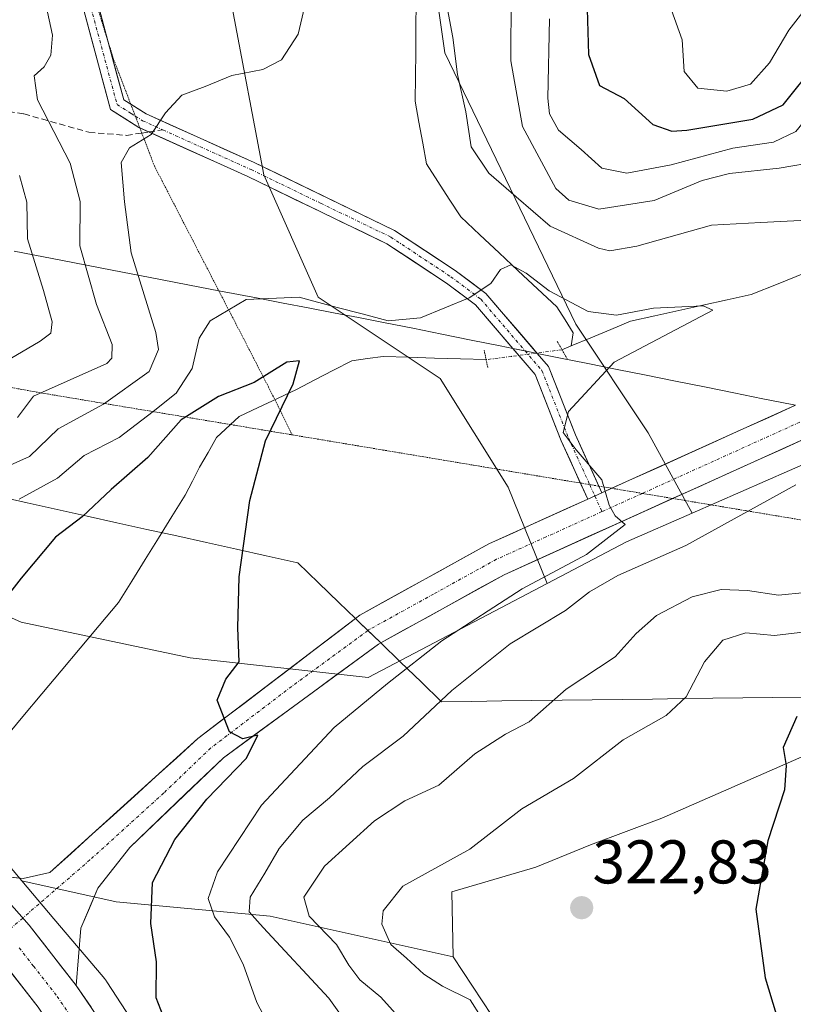
# Model space of a CAD drawing. Units: metres. Extents: x 590983 to 594460, y 4682759 to 4685117.
# Drawn here: x 592429 to 592555, y 4683442 to 4683602 of the extents above; entities that cross this region are included whole.
import ezdxf
from ezdxf.enums import TextEntityAlignment as Align

# ---------------------------------------------------------------- set-up
doc = ezdxf.new("R2010")
doc.units = ezdxf.units.M
doc.header["$MEASUREMENT"] = 0
for name, pattern in [('TRAZO_Y_PUNTO', [1, 0.5, -0.25, 0, -0.25]), ('TRAZOS2', [0.375, 0.25, -0.125]), ('TRAZOSX2', [1.5, 1, -0.5])]:
    doc.linetypes.add(name, pattern=pattern)
for name, color, linetype, lineweight in [('Carretera de calzada única', 19, 'Continuous', 13), ('Carretera de calzada única Cxs', 19, 'Continuous', 13), ('Carretera de calzada única eje', 19, 'TRAZO_Y_PUNTO', 0), ('Carátula', 7, 'Continuous', 5), ('Corriente natural lineal', 142, 'Continuous', 13), ('Corriente natural lineal oculto', 19, 'TRAZO_Y_PUNTO', 13), ('Cultivos leñosos CxS', 92, 'Continuous', 0), ('Curva de nivel maestra', 36, 'Continuous', 30), ('Curva de nivel normal', 36, 'Continuous', 0), ('Matorral CxS', 135, 'Continuous', 0), ('Núcleo urbano CxS', 19, 'Continuous', 0), ('Pastizal CxS', 92, 'Continuous', 0), ('Pista', 135, 'Continuous', 13), ('Pista Cxs', 135, 'Continuous', 0), ('Pista eje', 135, 'TRAZO_Y_PUNTO', 0), ('Puente lineal', 2, 'TRAZOS2', 0), ('Punto de cota en terreno', 7, 'Continuous', 0), ('Rótulo de punto de cota en terreno', 19, 'Continuous', 0), ('Senda', 19, 'TRAZOSX2', 0), ('Suelo desnudo CxS', 43, 'Continuous', 0), ('Vía pecuaria', 92, 'Continuous', 13), ('Vía pecuaria CxS', 92, 'Continuous', 13), ('Vía pecuaria eje', 92, 'TRAZOS2', 0)]:
    doc.layers.add(name, color=color, linetype=linetype, lineweight=lineweight)
doc.styles.add('Arial', font='txt', dxfattribs={"height": 0.2})

# ---------------------------------------------------------------- blocks, each defined once
blk = doc.blocks.new('*U151')
at = {"layer": 'Matorral CxS', "color": 135, "linetype": 'Continuous', "lineweight": 0}
blk.add_polyline3d([(592464.2607, 4683413.0445, 296.4777), (592442.9311, 4683445.7239, 296.6034), (592442.8835, 4683445.7959, 296.5857), (592442.5785, 4683446.2212, 296.4625), (592442.3387, 4683446.5187, 296.4488), (592434.3595, 4683455.9489, 296.4732), (592429.1387, 4683462.1229, 296.7298), (592444.4627, 4683458.7173, 298.9711), (592469.5281, 4683456.3949, 311.7312), (592499.2629, 4683449.7675, 321.375), (592508.6607, 4683435.4445, 321.2753)], dxfattribs=at)
blk = doc.blocks.new('*U152')
at = {"layer": 'Núcleo urbano CxS', "color": 19, "linetype": 'Continuous', "lineweight": 0}
blk.add_polyline3d([(592420.3405, 4683472.5273, 296.2843), (592429.1387, 4683462.1229, 296.7298), (592434.3595, 4683455.9489, 296.4732), (592442.3387, 4683446.5187, 296.4488), (592442.5785, 4683446.2212, 296.4625), (592442.8835, 4683445.7959, 296.5857), (592442.9311, 4683445.7239, 296.6034), (592464.2607, 4683413.0445, 296.4777), (592464.4897, 4683412.6719, 296.4729), (592464.6817, 4683412.3189, 296.4783), (592477.8915, 4683386.529, 295.3941), (592477.9463, 4683386.4201, 295.3923), (592478.1621, 4683385.9433, 295.3834), (592478.2041, 4683385.8397, 295.3813), (592492.5339, 4683349.8296, 295.4351), (592492.6761, 4683349.4433, 295.4448), (592492.7221, 4683349.3036, 295.4469), (592497.7223, 4683333.6335, 295.5051), (592497.8279, 4683333.2723, 295.5013), (592497.9017, 4683332.9753, 295.4826), (592506.2413, 4683296.2943, 296.4689)], dxfattribs=at)
blk = doc.blocks.new('*U153')
at = {"layer": 'Matorral CxS', "color": 135, "linetype": 'Continuous', "lineweight": 0}
blk.add_polyline3d([(592681.4577, 4683557.9261, 331.2768), (592648.9331, 4683559.1457, 325.5261), (592647.7829, 4683558.8359, 325.5471), (592611.3159, 4683549.0163, 319.0417), (592573.6989, 4683537.4387, 312.2069), (592538.1171, 4683521.8485, 309.0413), (592530.9619, 4683534.9143, 305.7991), (592519.2033, 4683552.5529, 304.3656), (592497.8907, 4683596.6491, 310.2828), (592494.2163, 4683622.3717, 311.0136)], dxfattribs=at)
blk = doc.blocks.new('*U169')
at = {"layer": 'Curva de nivel normal', "color": 36, "linetype": 'Continuous', "lineweight": 0}
blk.add_polyline3d([(592428.72, 4683524.14, 305), (592434.93, 4683527.51, 305), (592439.26, 4683531.22, 305), (592444.93, 4683534.15, 305), (592450.49, 4683538.36, 305), (592454.21, 4683541.34, 305), (592456.84, 4683545.36, 305), (592457.98, 4683550.28, 305), (592459.76, 4683553.08, 305), (592465.59, 4683556.56, 305), (592474.24, 4683556.96, 305), (592480.42, 4683555.25, 305), (592484.47, 4683554.24, 305), (592488.67, 4683553.08, 305), (592493.92, 4683553.57, 305), (592501.85, 4683556.82, 305), (592505.39, 4683559.19, 305), (592506.95, 4683561.43, 305), (592508.64, 4683562.2, 305), (592511.1, 4683560.87, 305), (592514.86, 4683557.96, 305), (592521.19, 4683554.63, 305), (592525.82, 4683554, 305), (592531.8, 4683555.14, 305), (592539.9, 4683555.55, 305), (592541.47, 4683554.84, 305), (592525.45, 4683546.39, 305), (592517.99, 4683538.36, 305), (592517.16, 4683534.97, 305), (592519.26, 4683532.12, 305), (592523.44, 4683527.24, 305), (592524.61, 4683523.16, 305), (592525.6, 4683521.39, 305), (592527.24, 4683519.99, 305), (592520.92, 4683515.13, 305), (592510.49, 4683509.54, 305), (592497.42, 4683501.11, 305), (592488.59, 4683494.17, 305), (592479.92, 4683487.05, 305), (592468.08, 4683474.4, 305), (592460.95, 4683463.56, 305), (592459.44, 4683459.23, 305), (592460.48, 4683456.26, 305), (592462.89, 4683452.96, 305), (592465.11, 4683448.56, 305), (592467.31, 4683442.34, 305), (592469.49, 4683438.23, 305)], dxfattribs=at)
blk = doc.blocks.new('*U170')
at = {"layer": 'Curva de nivel normal', "color": 36, "linetype": 'Continuous', "lineweight": 0}
blk.add_polyline3d([(592534.75, 4683603.55, 330), (592536.48, 4683598.76, 330), (592536.8, 4683593.61, 330), (592539.04, 4683590.91, 330), (592543.74, 4683590.41, 330), (592547.58, 4683591.56, 330), (592550.68, 4683595, 330), (592553.84, 4683600.31, 330), (592560.88, 4683609.4, 330)], dxfattribs=at)
blk = doc.blocks.new('*U173')
at = {"layer": 'Curva de nivel normal', "color": 36, "linetype": 'Continuous', "lineweight": 0}
for points in [[(592426.26, 4683529.21, 310), (592430.4, 4683531.04, 310), (592435.04, 4683535.57, 310), (592442.39, 4683539.58, 310), (592449.81, 4683544.88, 310), (592451.35, 4683548.42, 310), (592450.91, 4683551.22, 310), (592446.9, 4683564.12, 310), (592445.83, 4683572.41, 310), (592445.3, 4683578.82, 310), (592446.62, 4683581.18, 310), (592450.15, 4683583.36, 310), (592452.5, 4683586.89, 310), (592455.17, 4683589.77, 310), (592458.93, 4683591.16, 310), (592463.26, 4683592.98, 310), (592468.3, 4683593.91, 310), (592471.36, 4683595.48, 310), (592474.03, 4683599.69, 310), (592475.53, 4683605.94, 310)], [(592498.32, 4683603.75, 310), (592499.18, 4683599.14, 310), (592499.98, 4683593.1, 310), (592501.29, 4683587.03, 310), (592502.17, 4683581.35, 310), (592505.08, 4683577.07, 310), (592509.48, 4683573.25, 310), (592515.04, 4683568.48, 310), (592522.89, 4683564.9, 310), (592524.75, 4683564.49, 310), (592529.1, 4683565.22, 310), (592541.24, 4683568.64, 310), (592549.28, 4683569.06, 310), (592556.74, 4683569.46, 310)], [(592554.96, 4683526.44, 310), (592537.09, 4683516.59, 310), (592526, 4683511.73, 310), (592521.4, 4683509.04, 310), (592517.54, 4683506.01, 310), (592508.53, 4683500.62, 310), (592499.06, 4683493.01, 310), (592491.14, 4683485.6, 310), (592484.56, 4683480.68, 310), (592479.14, 4683475.61, 310), (592474.84, 4683471.98, 310), (592470.97, 4683467.35, 310), (592468.64, 4683463.33, 310), (592466.25, 4683459.45, 310), (592466.07, 4683457.1, 310), (592468.38, 4683454.52, 310), (592479.05, 4683443.05, 310), (592485.56, 4683433.95, 310)]]:
    blk.add_polyline3d(points, dxfattribs=at)
blk = doc.blocks.new('5PATER')
at = {"layer": 'Carátula', "linetype": 'Continuous', "lineweight": 5}
h = blk.add_hatch(color=250, dxfattribs=at)
edge = h.paths.add_edge_path()
edge.add_ellipse((0, 0.01), major_axis=(-1.33, -1.34), ratio=0.999422, start_angle=0, end_angle=360)

msp = doc.modelspace()

# ---------------------------------------------------------------- linework, layer by layer
at = {"layer": 'Carretera de calzada única', "color": 19, "linetype": 'Continuous', "lineweight": 13}
for points in [[(592424.76, 4683450.59), (592431.76, 4683441.58), (592446.29, 4683420.2), (592458.14, 4683400.42), (592467.18, 4683382.52), (592475.9, 4683362.06), (592486.43, 4683331.37), (592495.09, 4683293.77), (592498.56, 4683274.62), (592511.15, 4683187.01), (592515.33, 4683163.02), (592518.85, 4683148.43), (592525.91, 4683125.21), (592531.52, 4683111.08), (592541.59, 4683089.24), (592553.19, 4683070.4), (592554.19, 4683069.06)], [(592691.06, 4682936.53), (592601.68, 4683023.55), (592576.03, 4683051.5), (592559.1, 4683074.39), (592547.89, 4683092.61), (592538.07, 4683113.89), (592532.65, 4683127.57), (592525.73, 4683150.31), (592522.31, 4683164.46), (592518.19, 4683188.13), (592505.59, 4683275.76), (592502.08, 4683295.2), (592493.29, 4683333.33), (592482.55, 4683364.62), (592473.64, 4683385.52), (592464.38, 4683403.86), (592452.3, 4683424.04), (592437.99, 4683445.09)]]:
    msp.add_lwpolyline(points, dxfattribs=at)
at = {"layer": 'Carretera de calzada única Cxs', "color": 19, "linetype": 'Continuous', "lineweight": 13}
msp.add_lwpolyline([(592422.97, 4683463.18), (592430.3, 4683454.92), (592437.99, 4683445.09)], dxfattribs=at)
for points in [[(592427.86, 4683457.67, 296.46), (592430.3, 4683454.92, 296.43), (592432.86, 4683451.64, 296.39), (592435.43, 4683448.37, 296.37), (592437.99, 4683445.09, 296.11), (592440.38, 4683441.58, 295.9)], [(592431.76, 4683441.58, 295.76), (592429.43, 4683444.58, 295.77), (592427.09, 4683447.59, 295.89)]]:
    msp.add_polyline3d(points, dxfattribs=at)
at = {"layer": 'Carretera de calzada única eje', "color": 19, "linetype": 'TRAZO_Y_PUNTO', "lineweight": 0}
msp.add_lwpolyline([(592428.7, 4683451.25), (592431.03, 4683448.25), (592434.88, 4683443.33), (592442.14, 4683432.64), (592449.29, 4683422.12), (592455.22, 4683412.23), (592461.26, 4683402.14), (592470.41, 4683384.02), (592474.77, 4683373.79), (592479.22, 4683363.34), (592489.86, 4683332.35), (592494.25, 4683313.28)], dxfattribs=at)
at = {"layer": 'Corriente natural lineal', "color": 142, "linetype": 'Continuous', "lineweight": 13}
for points in [[(592493.24, 4683604.78, 309.54), (592493.2, 4683600.78, 309.3), (592493.17, 4683596.78, 309.07), (592493.13, 4683592.78, 308.83), (592493.09, 4683588.78, 308.54), (592493.69, 4683585.38, 308.39), (592494.3, 4683581.99, 308.1), (592494.9, 4683578.59, 307.58), (592496.76, 4683575.73, 306.92), (592498.63, 4683572.86, 306.31), (592500.49, 4683570, 306), (592503.61, 4683567.07, 305.79), (592506.73, 4683564.15, 305.24), (592509.85, 4683561.22, 305.19), (592512.97, 4683558.3, 304.67), (592516.09, 4683555.37, 304.54), (592517.44, 4683553.25, 304.27), (592518.79, 4683551.13, 304.34), (592518.42, 4683549.01, 304.25)], [(592556.5, 4683560.89, 305.79), (592552.1, 4683559.13, 304.93), (592547.71, 4683557.37, 305.44), (592543.79, 4683556.51, 305.54), (592539.87, 4683555.65, 305.3), (592535.94, 4683554.78, 305.05), (592532.02, 4683553.92, 304.64), (592528.1, 4683553.06, 304.65), (592524.87, 4683551.71, 304.7), (592521.65, 4683550.36, 304.54), (592518.42, 4683549.01, 304.25)], [(592518.42, 4683549.01, 304.25), (592516.94, 4683548.4, 304.15)], [(592504.61, 4683546.79, 302.99), (592500.43, 4683546.92, 302.31), (592496.24, 4683547.05, 301.93), (592492.06, 4683547.17, 301.51), (592487.88, 4683547.3, 301.22), (592485.34, 4683546.96, 301.04), (592482.79, 4683546.61, 300.86), (592479.79, 4683545.06, 300.73), (592476.78, 4683543.5, 300.68), (592473.78, 4683541.95, 300.36), (592470.67, 4683540.48, 299.77), (592467.55, 4683539.01, 299.21), (592464.44, 4683537.54, 298.58), (592460.8, 4683534.16, 297.64), (592459.4, 4683531.73, 297.27), (592458, 4683529.3, 297.01), (592456.86, 4683527.04, 296.83), (592455.71, 4683524.78, 296.76), (592453.53, 4683521.29, 296.44), (592451.35, 4683517.8, 295.93), (592449.18, 4683514.3, 296.08), (592447, 4683510.81, 296.22), (592444.82, 4683507.32, 296.07), (592441.72, 4683503.62, 295.99), (592438.61, 4683499.91, 295.72), (592435.51, 4683496.21, 295.63), (592432.4, 4683492.5, 295.53), (592429.3, 4683488.8, 295.4), (592426.2, 4683485.09, 295.26)]]:
    msp.add_polyline3d(points, dxfattribs=at)
at = {"layer": 'Corriente natural lineal oculto', "color": 19, "linetype": 'TRAZO_Y_PUNTO', "lineweight": 13}
msp.add_polyline3d([(592516.94, 4683548.4, 304.15), (592512.83, 4683547.86, 304.1), (592508.73, 4683547.33, 303.73), (592504.62, 4683546.79, 302.99), (592504.61, 4683546.79, 302.99)], dxfattribs=at)
at = {"layer": 'Cultivos leñosos CxS', "color": 92, "linetype": 'Continuous', "lineweight": 0}
for points in [[(592508.66, 4683435.44, 321.28), (592499.26, 4683449.77, 321.38), (592499.03, 4683460.32, 321.8), (592512.67, 4683464.33, 322.37), (592521.61, 4683467.97, 322.89), (592533.19, 4683472.31, 323.71), (592556.34, 4683482.44, 325.46), (592576.59, 4683489.68, 327.32), (592594.02, 4683494.27, 329.33), (592594.16, 4683479.55, 329.61), (592594.16, 4683464.51, 329.42), (592604.18, 4683435.27, 328.95)], [(592706.76, 4683382.63, 335.54), (592687.83, 4683403.11, 334.8), (592660.39, 4683408.13, 333.01), (592631.75, 4683408.53, 330.2), (592612.54, 4683412.71, 328.64), (592604.18, 4683435.27, 328.95), (592594.16, 4683464.51, 329.42), (592594.16, 4683479.55, 329.61), (592594.02, 4683494.27, 329.33), (592576.59, 4683489.68, 327.32), (592556.34, 4683482.44, 325.46), (592533.19, 4683472.31, 323.71), (592521.61, 4683467.97, 322.89), (592512.67, 4683464.33, 322.37), (592499.03, 4683460.32, 321.8), (592499.26, 4683449.77, 321.38)], [(592499.26, 4683449.77, 321.38), (592508.66, 4683435.44, 321.28), (592531.93, 4683427.42, 323.11), (592546.38, 4683425.01, 323.97), (592560.93, 4683424.15, 325.23), (592592.92, 4683408.16, 326.44), (592592.92, 4683397.73, 325.72), (592559.22, 4683406.55, 322.09), (592536.75, 4683400.94, 320.21), (592516.68, 4683380.88, 318.8), (592526.31, 4683368.84, 320.06), (592532.73, 4683331.93, 321.06), (592539.96, 4683310.26, 320.4)]]:
    msp.add_polyline3d(points, dxfattribs=at)
at = {"layer": 'Curva de nivel maestra', "color": 36, "linetype": 'Continuous', "lineweight": 30}
for points in [[(592520.96, 4683605.63, 325), (592521.28, 4683596.38, 325), (592523.05, 4683591.34, 325), (592527.04, 4683589.21, 325), (592531.72, 4683585.02, 325), (592534.81, 4683583.91, 325), (592537.27, 4683584.06, 325), (592547.95, 4683585.87, 325), (592552.89, 4683588.22, 325), (592558.38, 4683595.02, 325), (592562.26, 4683601.95, 325), (592565.31, 4683604.57, 325)], [(592452.48, 4683439.2, 300), (592450.95, 4683443.08, 300), (592451.02, 4683448.97, 300), (592450.12, 4683455.17, 300), (592450.4, 4683461.85, 300), (592454.01, 4683468.83, 300), (592459.22, 4683475.38, 300), (592465.68, 4683482.04, 300), (592467.48, 4683485.76, 300), (592465.07, 4683485.19, 300), (592462.87, 4683486.32, 300), (592460.91, 4683491.49, 300), (592462.28, 4683494.9, 300), (592464.47, 4683497.71, 300), (592464.23, 4683503.24, 300), (592464.44, 4683511.49, 300), (592466.18, 4683523.9, 300), (592468.72, 4683533.58, 300), (592473.22, 4683542.87, 300), (592474.28, 4683546.6, 300), (592472.21, 4683546.39, 300), (592466.92, 4683543.07, 300), (592461.09, 4683540.83, 300), (592455.04, 4683537.03, 300), (592449.6, 4683530.92, 300), (592443.64, 4683525.72, 300), (592438.93, 4683521.27, 300), (592434.6, 4683517.96, 300), (592429.04, 4683511.27, 300), (592423.81, 4683504.68, 300)], [(592555.13, 4683488.8, 325), (592552.9, 4683483.78, 325), (592553.4, 4683480.84, 325), (592553.1, 4683476.89, 325), (592550.41, 4683468.63, 325), (592548.46, 4683457.52, 325), (592549.96, 4683446.35, 325), (592551.76, 4683440.44, 325)]]:
    msp.add_polyline3d(points, dxfattribs=at)
at = {"layer": 'Curva de nivel normal', "color": 36, "linetype": 'Continuous', "lineweight": 0}
for points in [[(592514.93, 4683602.16, 320), (592514.66, 4683589.27, 320), (592514.93, 4683586.72, 320), (592516.4, 4683584.08, 320), (592520.05, 4683580.94, 320), (592523.41, 4683577.92, 320), (592527.48, 4683577.09, 320), (592534.7, 4683578.44, 320), (592544.7, 4683581.15, 320), (592551.34, 4683582.15, 320), (592554.94, 4683583.86, 320), (592558.97, 4683588.8, 320), (592564.18, 4683593.51, 320), (592566.91, 4683597.14, 320), (592568.44, 4683598.27, 320), (592569.58, 4683597.99, 320), (592574.24, 4683594.35, 320), (592577.24, 4683592.72, 320), (592582.24, 4683593.3, 320), (592590.14, 4683594.96, 320), (592596.9, 4683594.3, 320), (592604.94, 4683608.15, 320)], [(592428.43, 4683537.4, 315), (592431.01, 4683540.86, 315), (592442.93, 4683546.16, 315), (592443.76, 4683547.02, 315), (592443.82, 4683549.23, 315), (592441.28, 4683555.75, 315), (592438.57, 4683565.26, 315), (592438.62, 4683572.5, 315), (592437, 4683578.7, 315), (592431.68, 4683589.03, 315), (592431.12, 4683592.9, 315), (592432.76, 4683594.38, 315), (592433.84, 4683596.25, 315), (592434.13, 4683599.52, 315), (592432.58, 4683606.58, 315)], [(592508.68, 4683606.11, 315), (592508.63, 4683595.36, 315), (592510.53, 4683584.7, 315), (592515.92, 4683574.62, 315), (592518.08, 4683572.7, 315), (592522.94, 4683571.24, 315), (592531.96, 4683572.67, 315), (592539.76, 4683575.9, 315), (592544.19, 4683577.02, 315), (592552.23, 4683577.89, 315), (592558.58, 4683578.98, 315)], [(592427.26, 4683546.95, 320), (592432.11, 4683549.78, 320), (592433.87, 4683551.1, 320), (592434.04, 4683552.96, 320), (592432.67, 4683558.05, 320), (592430.07, 4683566.4, 320), (592429.96, 4683572.36, 320), (592428.77, 4683576.7, 320)], [(592556.53, 4683508.98, 315), (592552.16, 4683508.52, 315), (592547.1, 4683509.28, 315), (592542.85, 4683509.46, 315), (592538.13, 4683508.24, 315), (592532.32, 4683505.22, 315), (592529.03, 4683502.29, 315), (592525.58, 4683498.53, 315), (592517.62, 4683493.24, 315), (592511.62, 4683487.97, 315), (592507.79, 4683485.92, 315), (592502.8, 4683482.75, 315), (592496.92, 4683477.65, 315), (592491.39, 4683475.1, 315), (592486.47, 4683471.84, 315), (592478.33, 4683464.49, 315), (592475, 4683459.48, 315), (592475.84, 4683456.37, 315), (592480.28, 4683451.75, 315), (592482.28, 4683448.4, 315), (592484.09, 4683446.03, 315), (592487.48, 4683443.19, 315), (592493.7, 4683436.31, 315)], [(592556.56, 4683502.58, 320), (592551.52, 4683501.98, 320), (592546.86, 4683502.41, 320), (592543.09, 4683501.24, 320), (592540.13, 4683497.69, 320), (592537.13, 4683492.01, 320), (592533.91, 4683489, 320), (592526.91, 4683485.04, 320), (592518.82, 4683478.72, 320), (592510.41, 4683473.8, 320), (592501.97, 4683467.28, 320), (592491.09, 4683461.22, 320), (592487.87, 4683457.23, 320), (592487.66, 4683455.06, 320), (592489.12, 4683451.77, 320), (592491.68, 4683449.52, 320), (592494.46, 4683446.92, 320), (592497.53, 4683444.99, 320), (592502, 4683442.8, 320), (592503.82, 4683439.95, 320)]]:
    msp.add_polyline3d(points, dxfattribs=at)
at = {"layer": 'Matorral CxS', "color": 135, "linetype": 'Continuous', "lineweight": 0}
for points in [[(592538.12, 4683521.85, 309.04), (592530.96, 4683534.91, 305.8), (592519.2, 4683552.55, 304.37), (592497.89, 4683596.65, 310.28), (592494.22, 4683622.37, 311.01), (592486.13, 4683648.83, 312.17), (592473.64, 4683673.08, 315.87), (592460.41, 4683687.05, 317.24), (592461.15, 4683711.3, 317.63), (592459.68, 4683726, 316.84), (592449.39, 4683748.78, 318.08), (592439.83, 4683771.56, 318.54), (592423.66, 4683781.12, 317.33), (592405.29, 4683796.55, 318.42), (592389.77, 4683805.13, 318.02), (592384.75, 4683817.06, 318.58), (592384.11, 4683836.18, 318.84), (592377.43, 4683851.97, 318.46), (592364.07, 4683862.9, 312.88), (592351.93, 4683850.75, 314.06), (592344.25, 4683841.83, 315.25)], [(592350.3, 4683795.2, 317.27), (592360.68, 4683789.43, 318.07), (592361.11, 4683789.43, 318.11), (592361.2, 4683788.47, 318.1), (592370.01, 4683778.18, 317.7), (592395.74, 4683767.15, 316.51), (592411.91, 4683747.31, 316.82), (592417.05, 4683721.59, 316.37), (592411.17, 4683695.87, 316.8), (592413.37, 4683669.41, 315.73), (592431.75, 4683644.42, 313.82), (592450.86, 4683625.31, 312.31), (592463.35, 4683604, 310.83), (592468.49, 4683576.81, 307.54), (592477.31, 4683556.96, 303.84), (592497.16, 4683543.73, 301.93), (592508.18, 4683526.1, 304.42), (592514.54, 4683510.41, 308.76)], [(592317.94, 4683637.69, 334.69), (592330.23, 4683605.54, 330.1), (592334.92, 4683595.49, 328.34), (592369.5, 4683558.9, 323.88), (592400.24, 4683523.47, 316.96), (592416, 4683509.94, 304.22), (592429.02, 4683504.15, 296.69), (592456.51, 4683498.36, 298.94), (592485.43, 4683495.15, 305.61), (592514.54, 4683510.41, 308.76)], [(592463.35, 4683604, 310.83), (592468.49, 4683576.81, 307.54), (592477.31, 4683556.96, 303.84), (592497.16, 4683543.73, 301.93), (592508.18, 4683526.1, 304.42), (592514.54, 4683510.41, 308.76), (592485.43, 4683495.15, 305.61), (592485.43, 4683495.15, 305.61), (592456.51, 4683498.36, 298.94), (592429.02, 4683504.15, 296.69), (592416, 4683509.94, 304.22), (592400.24, 4683523.47, 316.96), (592369.5, 4683558.9, 323.88), (592334.92, 4683595.49, 328.34), (592330.23, 4683605.54, 330.1)], [(592681.46, 4683557.93, 331.28), (592648.93, 4683559.15, 325.53), (592647.78, 4683558.84, 325.55), (592611.32, 4683549.02, 319.04), (592573.7, 4683537.44, 312.21), (592538.12, 4683521.85, 309.04)], [(592429.14, 4683462.12, 296.73), (592434.36, 4683455.95, 296.47), (592442.34, 4683446.52, 296.45), (592442.58, 4683446.22, 296.46), (592442.88, 4683445.8, 296.59), (592442.93, 4683445.72, 296.6), (592464.26, 4683413.04, 296.48), (592464.49, 4683412.67, 296.47), (592464.68, 4683412.32, 296.48), (592477.89, 4683386.53, 295.39), (592477.95, 4683386.42, 295.39), (592478.16, 4683385.94, 295.38), (592478.2, 4683385.84, 295.38), (592492.53, 4683349.83, 295.44), (592492.68, 4683349.44, 295.44), (592492.72, 4683349.3, 295.45), (592497.72, 4683333.63, 295.51), (592497.83, 4683333.27, 295.5), (592497.9, 4683332.98, 295.48), (592506.24, 4683296.29, 296.47)], [(592429.14, 4683462.12, 296.73), (592444.46, 4683458.72, 298.97), (592469.53, 4683456.39, 311.73), (592499.26, 4683449.77, 321.38)], [(592499.26, 4683449.77, 321.38), (592508.66, 4683435.44, 321.28), (592531.93, 4683427.42, 323.11), (592546.38, 4683425.01, 323.97), (592560.93, 4683424.15, 325.23), (592592.92, 4683408.16, 326.44), (592592.92, 4683397.73, 325.72), (592559.22, 4683406.55, 322.09), (592536.75, 4683400.94, 320.21), (592516.68, 4683380.88, 318.8), (592526.31, 4683368.84, 320.06), (592532.73, 4683331.93, 321.06), (592539.96, 4683310.26, 320.4)]]:
    msp.add_polyline3d(points, dxfattribs=at)
at = {"layer": 'Núcleo urbano CxS', "color": 19, "linetype": 'Continuous', "lineweight": 0}
for points in [[(592350.56, 4683528.45, 297.15), (592358.03, 4683524.15, 297.58), (592358.04, 4683524.14, 297.58), (592358.49, 4683523.87, 297.55), (592358.84, 4683523.62, 297.48), (592393.36, 4683497.77, 296.27), (592393.43, 4683497.71, 296.26), (592393.84, 4683497.38, 296.22), (592394.03, 4683497.21, 296.23), (592419.7, 4683473.21, 296.18), (592419.89, 4683473.02, 296.21), (592420.25, 4683472.64, 296.27), (592420.34, 4683472.53, 296.28), (592429.14, 4683462.12, 296.73)], [(592429.14, 4683462.12, 296.73), (592434.36, 4683455.95, 296.47), (592442.34, 4683446.52, 296.45), (592442.58, 4683446.22, 296.46), (592442.88, 4683445.8, 296.59), (592442.93, 4683445.72, 296.6), (592464.26, 4683413.04, 296.48), (592464.49, 4683412.67, 296.47), (592464.68, 4683412.32, 296.48), (592477.89, 4683386.53, 295.39), (592477.95, 4683386.42, 295.39), (592478.16, 4683385.94, 295.38), (592478.2, 4683385.84, 295.38), (592492.53, 4683349.83, 295.44), (592492.68, 4683349.44, 295.44), (592492.72, 4683349.3, 295.45), (592497.72, 4683333.63, 295.51), (592497.83, 4683333.27, 295.5), (592497.9, 4683332.98, 295.48), (592506.24, 4683296.29, 296.47)]]:
    msp.add_polyline3d(points, dxfattribs=at)
at = {"layer": 'Pastizal CxS', "color": 92, "linetype": 'Continuous', "lineweight": 0}
for points in [[(592317.94, 4683637.69, 334.69), (592330.23, 4683605.54, 330.1), (592334.92, 4683595.49, 328.34), (592369.5, 4683558.9, 323.88), (592400.24, 4683523.47, 316.96), (592416, 4683509.94, 304.22), (592429.02, 4683504.15, 296.69), (592456.51, 4683498.36, 298.94), (592485.43, 4683495.15, 305.61), (592514.54, 4683510.41, 308.76)], [(592416, 4683509.94, 304.22), (592429.02, 4683504.15, 296.69), (592456.51, 4683498.36, 298.94), (592485.43, 4683495.15, 305.61), (592514.54, 4683510.41, 308.76), (592527.45, 4683517.18, 309.06), (592538.12, 4683521.85, 309.04), (592573.7, 4683537.44, 312.21), (592611.32, 4683549.02, 319.04), (592647.78, 4683558.84, 325.55), (592648.93, 4683559.15, 325.53), (592681.46, 4683557.93, 331.28)], [(592681.46, 4683557.93, 331.28), (592648.93, 4683559.15, 325.53), (592647.78, 4683558.84, 325.55), (592611.32, 4683549.02, 319.04), (592573.7, 4683537.44, 312.21), (592538.12, 4683521.85, 309.04)], [(592350.56, 4683528.45, 297.15), (592358.03, 4683524.15, 297.58), (592358.04, 4683524.14, 297.58), (592358.49, 4683523.87, 297.55), (592358.84, 4683523.62, 297.48), (592393.36, 4683497.77, 296.27), (592393.43, 4683497.71, 296.26), (592393.84, 4683497.38, 296.22), (592394.03, 4683497.21, 296.23), (592419.7, 4683473.21, 296.18), (592419.89, 4683473.02, 296.21), (592420.25, 4683472.64, 296.27), (592420.34, 4683472.53, 296.28), (592429.14, 4683462.12, 296.73)], [(592538.12, 4683521.85, 309.04), (592527.45, 4683517.18, 309.06), (592514.54, 4683510.41, 308.76)], [(592660.39, 4683408.13, 333.01), (592631.75, 4683408.53, 330.2), (592612.54, 4683412.71, 328.64), (592604.18, 4683435.27, 328.95), (592594.16, 4683464.51, 329.42), (592594.16, 4683479.55, 329.61), (592594.02, 4683494.27, 329.33), (592576.59, 4683489.68, 327.32), (592556.34, 4683482.44, 325.46), (592533.19, 4683472.31, 323.71), (592521.61, 4683467.97, 322.89), (592512.67, 4683464.33, 322.37), (592499.03, 4683460.32, 321.8), (592499.26, 4683449.77, 321.38), (592469.53, 4683456.39, 311.73), (592444.46, 4683458.72, 298.97), (592429.14, 4683462.12, 296.73), (592420.34, 4683472.53, 296.28)], [(592706.76, 4683382.63, 335.54), (592687.83, 4683403.11, 334.8), (592660.39, 4683408.13, 333.01), (592631.75, 4683408.53, 330.2), (592612.54, 4683412.71, 328.64), (592604.18, 4683435.27, 328.95), (592594.16, 4683464.51, 329.42), (592594.16, 4683479.55, 329.61), (592594.02, 4683494.27, 329.33), (592576.59, 4683489.68, 327.32), (592556.34, 4683482.44, 325.46), (592533.19, 4683472.31, 323.71), (592521.61, 4683467.97, 322.89), (592512.67, 4683464.33, 322.37), (592499.03, 4683460.32, 321.8), (592499.26, 4683449.77, 321.38)], [(592429.14, 4683462.12, 296.73), (592444.46, 4683458.72, 298.97), (592469.53, 4683456.39, 311.73), (592499.26, 4683449.77, 321.38)]]:
    msp.add_polyline3d(points, dxfattribs=at)
at = {"layer": 'Pista', "color": 135, "linetype": 'Continuous', "lineweight": 13}
for points in [[(592277.36, 4683774.98), (592282.32, 4683765.27), (592288.78, 4683756.39), (592296.03, 4683750.07), (592303.5, 4683745.38), (592326.72, 4683735.79), (592349.13, 4683727.57), (592357.8, 4683722.3), (592363.25, 4683717.34), (592372.41, 4683705.22), (592382.74, 4683685.22), (592384.57, 4683678.83), (592389.84, 4683666.66), (592396.47, 4683655.81), (592406.67, 4683644.93), (592428.83, 4683624.74), (592434.81, 4683617.47), (592441.53, 4683604.47), (592443.11, 4683598.61)], [(592448.32, 4683584.44), (592448.16, 4683584.51), (592443.53, 4683587.44), (592439.19, 4683603.56), (592435.85, 4683610.01)], [(592443.11, 4683598.61), (592445.69, 4683589.03), (592446.84, 4683588.31)], [(592446.84, 4683588.31), (592449.35, 4683586.72), (592466.93, 4683578.8), (592489.72, 4683567.8), (592499.6, 4683561.28), (592504.59, 4683557.55), (592512.93, 4683547.81)], [(592449.78, 4683583.78), (592448.32, 4683584.44)], [(592508.97, 4683548.61), (592502.88, 4683555.71), (592498.16, 4683559.24), (592488.49, 4683565.62), (592465.87, 4683576.53), (592449.78, 4683583.78)], [(592519.96, 4683526.74), (592516.84, 4683533.6), (592512.6, 4683544.37), (592508.97, 4683548.61)], [(592512.93, 4683547.81), (592514.77, 4683545.67), (592519.14, 4683534.58), (592522.93, 4683526.24)], [(592554.93, 4683539.38), (592525.06, 4683525.89)], [(592534.96, 4683524.24), (592564.31, 4683537.5)], [(592521.15, 4683524.13), (592519.96, 4683526.74)], [(592522.93, 4683526.24), (592523.43, 4683525.15)], [(592525.06, 4683525.89), (592523.43, 4683525.15)], [(592521.15, 4683524.13), (592505.04, 4683516.85), (592484.09, 4683505.29), (592483.36, 4683504.74)], [(592487.47, 4683500.77), (592507.54, 4683511.85), (592534.96, 4683524.24)], [(592483.36, 4683504.74), (592457.75, 4683485.22), (592433.71, 4683463.45), (592429.33, 4683462.48), (592422.97, 4683463.18)], [(592437.99, 4683445.09), (592438.73, 4683454.42), (592441.5, 4683460.91), (592446.68, 4683467.55), (592461.9, 4683482.11), (592487.11, 4683500.57), (592487.47, 4683500.77)]]:
    msp.add_lwpolyline(points, dxfattribs=at)
at = {"layer": 'Pista Cxs', "color": 135, "linetype": 'Continuous', "lineweight": 0}
for points in [[(592523.43, 4683525.15), (592521.15, 4683524.13)], [(592523.43, 4683525.15), (592521.15, 4683524.13)], [(592422.97, 4683463.18), (592430.3, 4683454.92), (592437.99, 4683445.09)]]:
    msp.add_lwpolyline(points, dxfattribs=at)
for points in [[(592441.53, 4683604.47, 312.84), (592442.57, 4683600.61, 312.39), (592443.61, 4683596.75, 311.9), (592444.65, 4683592.89, 311.27), (592445.69, 4683589.03, 310.81), (592449.35, 4683586.72, 310.25), (592453.75, 4683584.74, 309.61), (592458.14, 4683582.76, 308.98), (592462.54, 4683580.78, 308.5), (592466.93, 4683578.8, 307.97), (592470.73, 4683576.97, 307.64), (592474.53, 4683575.13, 307.4), (592478.33, 4683573.3, 307.09), (592482.12, 4683571.47, 306.8), (592485.92, 4683569.63, 306.58), (592489.72, 4683567.8, 306.32), (592493.01, 4683565.63, 306.05), (592496.31, 4683563.45, 305.79), (592499.6, 4683561.28, 305.46), (592502.1, 4683559.42, 305.16), (592504.59, 4683557.55, 304.82), (592507.14, 4683554.58, 304.45), (592509.68, 4683551.61, 304.13), (592512.23, 4683548.64, 304.07), (592512.93, 4683547.81, 304.12), (592514.77, 4683545.67, 304.25), (592516.23, 4683541.97, 304.56), (592517.68, 4683538.28, 304.93), (592519.14, 4683534.58, 305), (592520.57, 4683531.44, 304.95), (592522, 4683528.29, 304.87), (592523.43, 4683525.15, 304.89), (592523.43, 4683525.15, 304.89), (592521.15, 4683524.13, 304.71), (592519.71, 4683527.29, 304.72), (592518.28, 4683530.44, 304.81), (592516.84, 4683533.6, 304.91), (592515.43, 4683537.19, 304.84), (592514.01, 4683540.78, 304.57), (592512.6, 4683544.37, 304.25), (592509.36, 4683548.15, 303.83), (592508.97, 4683548.61, 303.87), (592506.12, 4683551.93, 304.11), (592502.88, 4683555.71, 304.7), (592500.52, 4683557.48, 305.03), (592498.16, 4683559.24, 305.36), (592494.94, 4683561.37, 305.71), (592491.71, 4683563.49, 306.01), (592488.49, 4683565.62, 306.29), (592484.72, 4683567.44, 306.52), (592480.95, 4683569.26, 306.76), (592477.18, 4683571.08, 307), (592473.41, 4683572.89, 307.31), (592469.64, 4683574.71, 307.57), (592465.87, 4683576.53, 307.85), (592461.44, 4683578.53, 308.46), (592457.02, 4683580.52, 308.93), (592452.59, 4683582.52, 309.52), (592448.16, 4683584.51, 310.21), (592445.85, 4683585.98, 310.56), (592443.53, 4683587.44, 310.87), (592442.45, 4683591.47, 311.34), (592441.36, 4683595.5, 311.97), (592440.28, 4683599.53, 312.55), (592439.19, 4683603.56, 312.79)], [(592426.15, 4683462.83, 296.41), (592429.33, 4683462.48, 296.56), (592433.71, 4683463.45, 296.92), (592437.14, 4683466.56, 297.32), (592440.58, 4683469.67, 297.8), (592444.01, 4683472.78, 298.08), (592447.45, 4683475.89, 298.49), (592450.88, 4683479, 298.87), (592454.32, 4683482.11, 299.11), (592457.75, 4683485.22, 299.43), (592461.51, 4683488.09, 299.84), (592465.28, 4683490.95, 300.27), (592469.04, 4683493.82, 300.64), (592472.8, 4683496.69, 300.86), (592476.56, 4683499.56, 301.25), (592480.33, 4683502.42, 301.55), (592483.36, 4683504.74, 301.82), (592484.09, 4683505.29, 301.88), (592488.28, 4683507.6, 302.2), (592492.47, 4683509.91, 302.61), (592496.66, 4683512.23, 302.86), (592500.85, 4683514.54, 303.27), (592505.04, 4683516.85, 303.59), (592509.07, 4683518.67, 303.84), (592513.1, 4683520.49, 304.13), (592517.12, 4683522.31, 304.33), (592521.15, 4683524.13, 304.71), (592523.43, 4683525.15, 304.89), (592527.95, 4683527.19, 305.19), (592532.48, 4683529.24, 305.58), (592537, 4683531.28, 305.92), (592541.52, 4683533.32, 306.22), (592546.05, 4683535.37, 306.69), (592550.57, 4683537.41, 306.97), (592554.93, 4683539.38, 307.34)], [(592557.26, 4683534.31, 307.19), (592552.74, 4683532.27, 307.08), (592548.22, 4683530.23, 306.39), (592543.7, 4683528.19, 306.15), (592539.18, 4683526.14, 305.88), (592534.66, 4683524.1, 305.39), (592530.14, 4683522.06, 305.42), (592525.62, 4683520.02, 304.75), (592521.1, 4683517.98, 304.36), (592516.58, 4683515.93, 304.22), (592512.06, 4683513.89, 303.49), (592507.54, 4683511.85, 303.66), (592503.45, 4683509.59, 303.06), (592499.37, 4683507.34, 303.08), (592495.28, 4683505.08, 302.44), (592491.2, 4683502.83, 302.32), (592487.47, 4683500.77, 301.82), (592487.11, 4683500.57, 301.78), (592483.51, 4683497.93, 301.59), (592479.91, 4683495.3, 301.17), (592476.31, 4683492.66, 300.86), (592472.7, 4683490.02, 300.56), (592469.1, 4683487.38, 300.28), (592465.5, 4683484.75, 299.71), (592461.9, 4683482.11, 299.62), (592458.86, 4683479.2, 299.31), (592455.81, 4683476.29, 298.97), (592452.77, 4683473.37, 298.71), (592449.72, 4683470.46, 298.31), (592446.68, 4683467.55, 297.86), (592444.09, 4683464.23, 297.52), (592441.5, 4683460.91, 297.09), (592440.12, 4683457.67, 296.7), (592438.73, 4683454.42, 296.75), (592438.36, 4683449.76, 296.36), (592437.99, 4683445.09, 296.11), (592435.43, 4683448.37, 296.37), (592432.86, 4683451.64, 296.39), (592430.3, 4683454.92, 296.43), (592427.86, 4683457.67, 296.46)]]:
    msp.add_polyline3d(points, dxfattribs=at)
at = {"layer": 'Pista eje', "color": 135, "linetype": 'TRAZO_Y_PUNTO', "lineweight": 0}
for points in [[(592439.16, 4683606.34), (592440.36, 4683604.02), (592444.61, 4683588.24), (592446.93, 4683586.77), (592447.58, 4683586.35)], [(592447.58, 4683586.35), (592448.76, 4683585.62), (592452.06, 4683584.12)], [(592452.06, 4683584.12), (592466.4, 4683577.67), (592477.71, 4683572.21), (592489.11, 4683566.71), (592498.88, 4683560.26), (592503.74, 4683556.63), (592510.95, 4683548.21)], [(592510.95, 4683548.21), (592513.69, 4683545.02), (592517.99, 4683534.09), (592521.45, 4683526.49)], [(592559.62, 4683538.44), (592530.01, 4683525.06)], [(592521.45, 4683526.49), (592522.29, 4683524.64)], [(592522.29, 4683524.64), (592523.45, 4683522.1)], [(592530.01, 4683525.06), (592523.45, 4683522.1)], [(592523.45, 4683522.1), (592515.49, 4683518.5), (592514.35, 4683517.99), (592506.29, 4683514.35), (592496.08, 4683508.71), (592485.6, 4683502.93), (592485.39, 4683502.78)], [(592485.39, 4683502.78), (592473, 4683493.7), (592459.83, 4683483.67), (592452.22, 4683476.39), (592440.2, 4683465.5), (592429.28, 4683456.07)], [(592429.28, 4683456.07), (592426.62, 4683453.77)]]:
    msp.add_lwpolyline(points, dxfattribs=at)
at = {"layer": 'Puente lineal', "color": 2, "linetype": 'TRAZOS2', "lineweight": 0}
for points in [[(592516.19, 4683549.73, 304.13), (592517.81, 4683546.86, 304.32)], [(592504.28, 4683548.35, 303.17), (592504.87, 4683545.54, 302.86)]]:
    msp.add_polyline3d(points, dxfattribs=at)
at = {"layer": 'Senda', "color": 19, "linetype": 'TRAZOSX2', "lineweight": 0}
for points in [[(592321.96, 4683611.52), (592338.5, 4683598.95), (592350.07, 4683591.01), (592366.28, 4683583.07), (592382.15, 4683576.79), (592390.09, 4683575.8), (592397.04, 4683577.12), (592404.97, 4683584.4), (592411.59, 4683588.36), (592419.53, 4683588.36), (592429.45, 4683586.71), (592440.03, 4683583.73), (592446.13, 4683583.23), (592448.63, 4683583.61)], [(592448.63, 4683583.61), (592449.78, 4683583.78)], [(592449.78, 4683583.78), (592452.06, 4683584.12)]]:
    msp.add_lwpolyline(points, dxfattribs=at)
at = {"layer": 'Suelo desnudo CxS', "color": 43, "linetype": 'Continuous', "lineweight": 0}
for points in [[(592538.12, 4683521.85, 309.04), (592530.96, 4683534.91, 305.8), (592519.2, 4683552.55, 304.37), (592497.89, 4683596.65, 310.28), (592494.22, 4683622.37, 311.01), (592486.13, 4683648.83, 312.17), (592473.64, 4683673.08, 315.87), (592460.41, 4683687.05, 317.24), (592461.15, 4683711.3, 317.63), (592459.68, 4683726, 316.84), (592449.39, 4683748.78, 318.08), (592439.83, 4683771.56, 318.54), (592423.66, 4683781.12, 317.33), (592405.29, 4683796.55, 318.42), (592389.77, 4683805.13, 318.02), (592384.75, 4683817.06, 318.58), (592384.11, 4683836.18, 318.84), (592377.43, 4683851.97, 318.46), (592364.07, 4683862.9, 312.88), (592351.93, 4683850.75, 314.06), (592344.25, 4683841.83, 315.25)], [(592350.3, 4683795.2, 317.27), (592360.68, 4683789.43, 318.07), (592361.11, 4683789.43, 318.11), (592361.2, 4683788.47, 318.1), (592370.01, 4683778.18, 317.7), (592395.74, 4683767.15, 316.51), (592411.91, 4683747.31, 316.82), (592417.05, 4683721.59, 316.37), (592411.17, 4683695.87, 316.8), (592413.37, 4683669.41, 315.73), (592431.75, 4683644.42, 313.82), (592450.86, 4683625.31, 312.31), (592463.35, 4683604, 310.83), (592468.49, 4683576.81, 307.54), (592477.31, 4683556.96, 303.84), (592497.16, 4683543.73, 301.93), (592508.18, 4683526.1, 304.42), (592514.54, 4683510.41, 308.76)], [(592494.22, 4683622.37, 311.01), (592497.89, 4683596.65, 310.28), (592519.2, 4683552.55, 304.37), (592530.96, 4683534.91, 305.8), (592538.12, 4683521.85, 309.04), (592527.45, 4683517.18, 309.06), (592514.54, 4683510.41, 308.76), (592514.54, 4683510.41, 308.76), (592508.18, 4683526.1, 304.42), (592497.16, 4683543.73, 301.93), (592477.31, 4683556.96, 303.84), (592468.49, 4683576.81, 307.54), (592463.35, 4683604, 310.83)], [(592538.12, 4683521.85, 309.04), (592527.45, 4683517.18, 309.06), (592514.54, 4683510.41, 308.76)]]:
    msp.add_polyline3d(points, dxfattribs=at)
at = {"layer": 'Vía pecuaria', "color": 92, "linetype": 'Continuous', "lineweight": 13}
for points in [[(592427.91, 4683564.4, 320.75), (592432.66, 4683563.49, 318.14), (592437.41, 4683562.57, 315.43), (592442.16, 4683561.66, 313.01), (592446.91, 4683560.74, 309.95), (592451.66, 4683559.83, 307.43), (592456.4, 4683558.91, 305.55), (592461.15, 4683557.99, 305.26)], [(592461.15, 4683557.99, 305.26), (592464.35, 4683557.38, 305.03), (592467.54, 4683556.76, 304.74), (592471.62, 4683555.98, 304.01), (592475.7, 4683555.19, 303.36), (592479.78, 4683554.4, 302.56), (592483.86, 4683553.62, 302.98), (592487.94, 4683552.83, 304.06), (592492.69, 4683551.88, 303.85), (592497.43, 4683550.92, 303.4), (592502.18, 4683549.97, 303.33), (592506.92, 4683549.02, 303.68), (592508.97, 4683548.61, 303.85)], [(592508.97, 4683548.61, 303.85), (592510.95, 4683548.21, 304.02)], [(592510.95, 4683548.21, 304.02), (592511.67, 4683548.07, 304.08), (592512.93, 4683547.81, 304.11)], [(592512.93, 4683547.81, 304.11), (592516.41, 4683547.11, 304.2), (592521.15, 4683546.16, 304.65), (592525.9, 4683545.21, 305.18), (592530.64, 4683544.26, 305.8), (592535.39, 4683543.3, 306.48), (592540.13, 4683542.35, 306.83), (592544.88, 4683541.4, 306.87), (592549.62, 4683540.45, 307.02), (592554.37, 4683539.49, 307.3), (592554.93, 4683539.38, 307.33)], [(592425.16, 4683524.62, 307.1), (592430.01, 4683523.54, 303.34), (592434.87, 4683522.46, 301.69), (592439.73, 4683521.38, 299.67), (592444.59, 4683520.3, 297.92), (592449.45, 4683519.22, 296.58), (592454.31, 4683518.14, 295.96), (592459.17, 4683517.06, 296.55), (592464.02, 4683515.98, 298.9), (592468.88, 4683514.9, 300.91), (592473.74, 4683513.82, 301.4), (592474.02, 4683513.76, 301.42), (592477.35, 4683510.54, 301.44), (592480.69, 4683507.31, 301.67), (592483.36, 4683504.74, 301.82)], [(592483.36, 4683504.74, 301.82), (592484.03, 4683504.09, 301.86), (592485.39, 4683502.78, 301.86)], [(592485.39, 4683502.78, 301.86), (592487.37, 4683500.87, 301.85), (592487.47, 4683500.77, 301.9)], [(592487.47, 4683500.77, 301.9), (592490.7, 4683497.65, 303.31), (592494.04, 4683494.43, 306.85), (592497.38, 4683491.21, 309.66), (592502.27, 4683491.27, 311.24), (592507.17, 4683491.34, 312.57), (592512.07, 4683491.4, 313.72), (592516.96, 4683491.46, 315.35), (592521.86, 4683491.52, 316.68), (592526.76, 4683491.58, 317.57), (592531.65, 4683491.65, 318.15), (592536.55, 4683491.71, 319.77), (592541.45, 4683491.77, 321.09), (592546.34, 4683491.83, 322.77), (592551.24, 4683491.9, 323.98), (592556.14, 4683491.96, 324.54)]]:
    msp.add_polyline3d(points, dxfattribs=at)
at = {"layer": 'Vía pecuaria CxS', "color": 92, "linetype": 'Continuous', "lineweight": 13}
for points in [[(592427.91, 4683564.4, 320.75), (592432.66, 4683563.49, 318.14), (592437.41, 4683562.57, 315.43), (592442.16, 4683561.66, 313.01), (592446.91, 4683560.74, 309.95), (592451.66, 4683559.83, 307.43), (592456.4, 4683558.91, 305.55), (592461.15, 4683557.99, 305.26), (592464.35, 4683557.38, 305.03), (592467.54, 4683556.76, 304.74), (592471.62, 4683555.98, 304.01), (592475.7, 4683555.19, 303.36), (592479.78, 4683554.4, 302.56), (592483.86, 4683553.62, 302.98), (592487.94, 4683552.83, 304.06), (592492.69, 4683551.88, 303.85), (592497.43, 4683550.92, 303.4), (592502.18, 4683549.97, 303.33), (592506.92, 4683549.02, 303.68), (592508.97, 4683548.61, 303.85), (592511.67, 4683548.07, 304.08), (592512.93, 4683547.81, 304.11), (592516.41, 4683547.11, 304.2), (592521.15, 4683546.16, 304.65), (592525.9, 4683545.21, 305.18), (592530.64, 4683544.26, 305.8), (592535.39, 4683543.3, 306.48), (592540.13, 4683542.35, 306.83), (592544.88, 4683541.4, 306.87), (592549.62, 4683540.45, 307.02), (592554.37, 4683539.49, 307.3), (592554.93, 4683539.38, 307.33)], [(592556.14, 4683491.96, 324.54), (592551.24, 4683491.9, 323.98), (592546.34, 4683491.83, 322.77), (592541.45, 4683491.77, 321.09), (592536.55, 4683491.71, 319.77), (592531.65, 4683491.65, 318.15), (592526.76, 4683491.58, 317.57), (592521.86, 4683491.52, 316.68), (592516.96, 4683491.46, 315.35), (592512.07, 4683491.4, 313.72), (592507.17, 4683491.34, 312.57), (592502.27, 4683491.27, 311.24), (592497.38, 4683491.21, 309.66), (592494.04, 4683494.43, 306.85), (592490.7, 4683497.65, 303.31), (592487.47, 4683500.77, 301.9), (592487.37, 4683500.87, 301.85), (592484.03, 4683504.09, 301.86), (592483.36, 4683504.74, 301.82), (592480.69, 4683507.31, 301.67), (592477.35, 4683510.54, 301.44), (592474.02, 4683513.76, 301.42), (592473.74, 4683513.82, 301.4), (592468.88, 4683514.9, 300.91), (592464.02, 4683515.98, 298.9), (592459.17, 4683517.06, 296.55), (592454.31, 4683518.14, 295.96), (592449.45, 4683519.22, 296.58), (592444.59, 4683520.3, 297.92), (592439.73, 4683521.38, 299.67), (592434.87, 4683522.46, 301.69), (592430.01, 4683523.54, 303.34), (592425.16, 4683524.62, 307.1)]]:
    msp.add_polyline3d(points, dxfattribs=at)
at = {"layer": 'Vía pecuaria eje', "color": 92, "linetype": 'TRAZOS2', "lineweight": 0}
for points in [[(592439.16, 4683606.34, 313.1), (592441.51, 4683603.73, 312.81), (592442.78, 4683599.65, 312.3), (592443.11, 4683598.61, 312.14)], [(592443.11, 4683598.61, 312.14), (592444.06, 4683595.58, 311.69), (592445.71, 4683591.25, 311.01), (592446.84, 4683588.31, 310.65)], [(592446.84, 4683588.31, 310.65), (592447.37, 4683586.92, 310.47), (592447.58, 4683586.35, 310.39)], [(592447.58, 4683586.35, 310.39), (592448.32, 4683584.44, 310.12)], [(592448.32, 4683584.44, 310.12), (592448.63, 4683583.61, 310)], [(592448.63, 4683583.61, 310), (592449.03, 4683582.59, 309.86), (592450.68, 4683578.26, 308.97), (592452.78, 4683574.2, 308.18), (592454.87, 4683570.15, 307.31), (592456.96, 4683566.1, 306.7), (592459.06, 4683562.05, 306.01), (592461.15, 4683557.99, 305.26)], [(592461.15, 4683557.99, 305.26), (592463.18, 4683554.08, 304.76), (592465.2, 4683550.17, 303.93), (592467.22, 4683546.26, 301.63), (592469.24, 4683542.34, 299.67), (592471.17, 4683538.46, 300.09), (592473.09, 4683534.57, 302.36)], [(592427.4, 4683542.28, 317.28), (592432.14, 4683541.41, 314.16), (592436.69, 4683540.65, 311.75), (592441.24, 4683539.89, 310.43), (592445.79, 4683539.13, 307.39), (592450.34, 4683538.37, 304.13), (592454.89, 4683537.61, 300.22), (592459.44, 4683536.85, 298.34), (592463.99, 4683536.09, 298.37), (592468.54, 4683535.33, 299.91), (592473.09, 4683534.57, 302.36)], [(592473.09, 4683534.57, 302.36), (592478.01, 4683533.75, 303.37), (592482.92, 4683532.93, 303.72), (592487.84, 4683532.11, 303.86), (592492.75, 4683531.29, 303.99), (592497.66, 4683530.47, 304.16), (592502.58, 4683529.64, 304.33), (592507.49, 4683528.82, 304.48), (592512.4, 4683528, 304.56), (592517.32, 4683527.18, 304.59), (592519.96, 4683526.74, 304.72)], [(592519.96, 4683526.74, 304.72), (592521.45, 4683526.49, 304.8)], [(592521.45, 4683526.49, 304.8), (592522.23, 4683526.36, 304.84), (592522.93, 4683526.24, 304.88)], [(592522.93, 4683526.24, 304.88), (592525.06, 4683525.89, 305)], [(592525.06, 4683525.89, 305), (592527.15, 4683525.54, 305.13), (592530.01, 4683525.06, 305.28)], [(592530.01, 4683525.06, 305.28), (592532.06, 4683524.72, 305.39), (592534.96, 4683524.24, 305.42)], [(592534.96, 4683524.24, 305.42), (592536.97, 4683523.9, 305.45), (592541.89, 4683523.08, 306.49), (592546.8, 4683522.26, 309.24), (592551.72, 4683521.44, 311.53), (592556.63, 4683520.62, 313.89), (592561.54, 4683519.79, 317.4), (592566.46, 4683518.97, 317.84), (592571.37, 4683518.15, 319.58), (592576.28, 4683517.33, 322.01), (592581.09, 4683516.06, 324.98), (592585.89, 4683514.8, 326.43), (592590.7, 4683513.53, 327.51), (592595.5, 4683512.26, 328.32), (592600.31, 4683511, 329.21), (592604.61, 4683508.97, 329.51), (592608.91, 4683506.94, 330.13), (592611.36, 4683505.78, 330.63)]]:
    msp.add_polyline3d(points, dxfattribs=at)

# ---------------------------------------------------------------- block references
at = {"layer": 'Curva de nivel normal', "color": 36, "linetype": 'Continuous', "lineweight": 0}
for name in ['*U173', '*U170', '*U169']:
    msp.add_blockref(name, (0, 0), dxfattribs=at)
at = {"layer": 'Matorral CxS', "color": 135, "linetype": 'Continuous', "lineweight": 0}
for name in ['*U153', '*U151']:
    msp.add_blockref(name, (0, 0), dxfattribs=at)
at = {"layer": 'Núcleo urbano CxS', "color": 19, "linetype": 'Continuous', "lineweight": 0}
msp.add_blockref('*U152', (0, 0), dxfattribs=at)
at = {"layer": 'Punto de cota en terreno', "linetype": 'Continuous', "lineweight": 0}
msp.add_blockref('5PATER', (592520.15, 4683457.74, 322.83), dxfattribs=at)

# ---------------------------------------------------------------- texts
at = {"layer": 'Rótulo de punto de cota en terreno', "color": 19, "linetype": 'Continuous', "lineweight": 0, "style": 'Arial'}
msp.add_text('322,83', height=7, dxfattribs=at).set_placement((592521.91, 4683459.5), align=Align.BOTTOM_LEFT)

doc.saveas('drawing.dxf')
